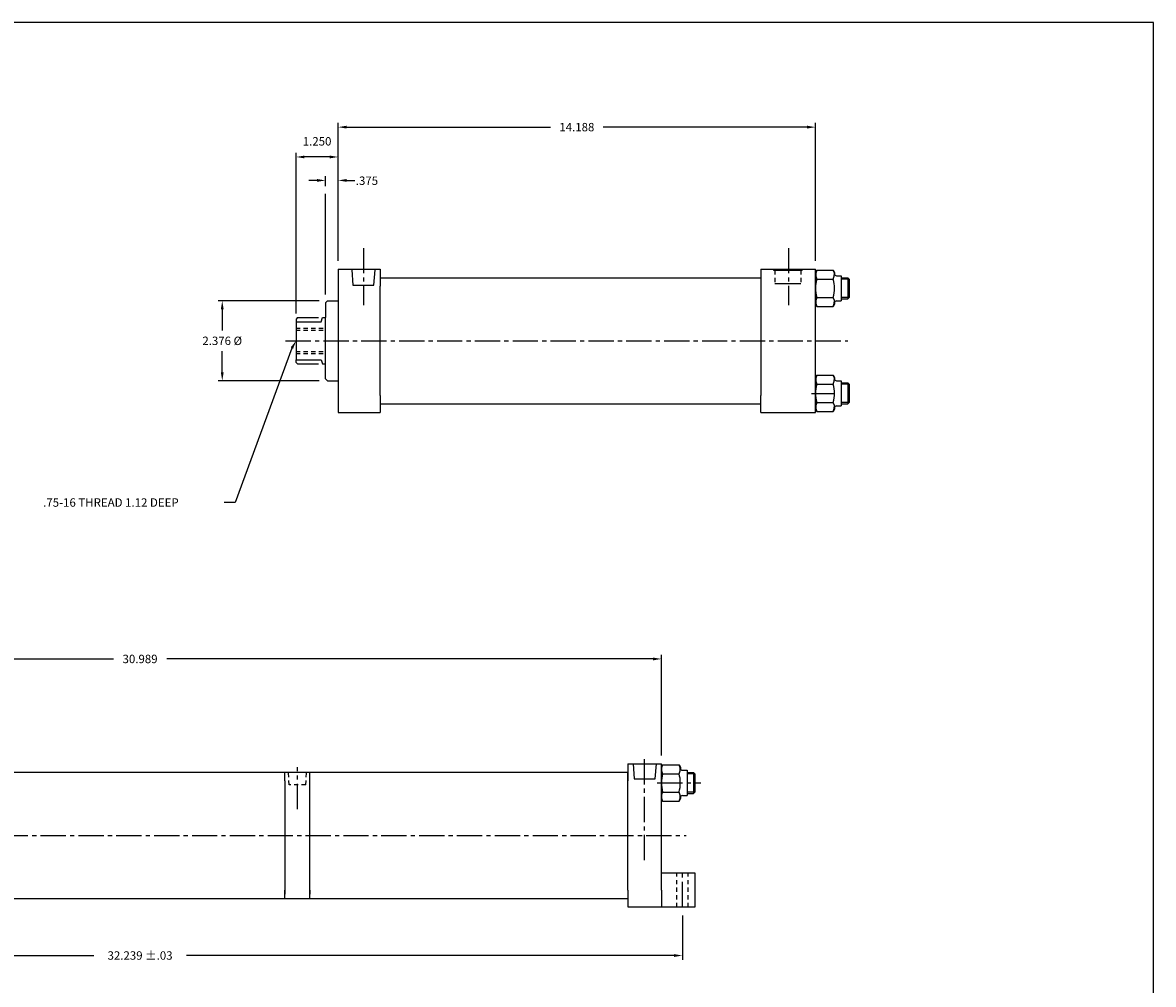
# Model space of a CAD drawing. Extents: x 0 to 236, y -7 to 42.
# Drawn here: x 30 to 64, y 13 to 42 of the extents above; entities that cross this region are included whole.
import ezdxf

# ---------------------------------------------------------------- set-up
doc = ezdxf.new("R2010")
doc.units = 0
doc.header["$MEASUREMENT"] = 0
doc.header["$PDMODE"] = 35
for name, pattern in [('CENTER2', [1.125, 0.75, -0.125, 0.125, -0.125]), ('HIDDEN2', [0.1875, 0.125, -0.0625]), ('PHANTOM2', [1.25, 0.625, -0.125, 0.125, -0.125, 0.125, -0.125])]:
    doc.linetypes.add(name, pattern=pattern)
doc.layers.get('DEFPOINTS').update_dxf_attribs({"linetype": 'CONTINUOUS'})
for name, color, linetype in [('BORDER', 7, 'CONTINUOUS'), ('CENTER', 3, 'CENTER2'), ('HIDDEN', 7, 'HIDDEN2'), ('PHANTOM', 5, 'PHANTOM2'), ('SOLID', 7, 'CONTINUOUS'), ('TEXT-DIM', 4, 'CONTINUOUS')]:
    doc.layers.add(name, color=color, linetype=linetype)
doc.styles.add('ROMANS', font='romans', dxfattribs={"height": 0.25})
doc.dimstyles.new('HALF', dxfattribs={"dimtxt": 0.25, "dimasz": 0.25, "dimexe": 0.125, "dimexo": 0.25, "dimgap": 0.18, "dimtad": 0, "dimtih": 1, "dimtoh": 1, "dimdec": 3, "dimzin": 4, "dimdsep": 46, "dimtxsty": 'ROMANS', "dimcen": 0.188, "dimclrd": 256, "dimclre": 256, "dimclrt": 256, "dimadec": 0, "dimazin": 0, "dimtfac": 0.748, "dimtdec": 3, "dimtofl": 0, "dimtmove": 2, "dimatfit": 3, "dimfxl": 0, "dimtolj": 1, "dimtzin": 4, "dimarcsym": 0})

# ---------------------------------------------------------------- blocks, each defined once
blk = doc.blocks.new('*D0')
at = {"layer": 'DEFPOINTS', "color": 0}
for p in [(53.88, 38.815), (39.692, 34.591), (53.88, 34.591)]:
    blk.add_point(p, dxfattribs=at)
at = {"layer": 'TEXT-DIM', "lineweight": -2}
for p, q in [((39.692, 34.841), (39.692, 38.94)), ((39.942, 38.815), (46.005, 38.815)), ((53.63, 38.815), (47.567, 38.815)), ((53.88, 34.841), (53.88, 38.94))]:
    blk.add_line(p, q, dxfattribs=at)
at = {"layer": 'TEXT-DIM'}
for points in [[(39.942, 38.857), (39.942, 38.774), (39.692, 38.815)], [(53.63, 38.857), (53.63, 38.774), (53.88, 38.815)]]:
    blk.add_solid(points, dxfattribs=at)
at = {"layer": 'TEXT-DIM', "insert": (46.786, 38.815), "char_height": 0.25, "attachment_point": 5, "style": 'ROMANS'}
blk.add_mtext('\\A1;14.188', dxfattribs=at)
blk = doc.blocks.new('*D37')
at = {"layer": 'DEFPOINTS', "color": 0}
for p in [(38.442, 37.928), (39.692, 34.591), (38.442, 33.028)]:
    blk.add_point(p, dxfattribs=at)
at = {"layer": 'TEXT-DIM', "lineweight": -2}
for p, q in [((38.442, 33.278), (38.442, 38.053)), ((39.692, 34.841), (39.692, 38.053)), ((39.442, 37.928), (38.692, 37.928))]:
    blk.add_line(p, q, dxfattribs=at)
at = {"layer": 'TEXT-DIM'}
for points in [[(38.692, 37.97), (38.692, 37.887), (38.442, 37.928)], [(39.442, 37.97), (39.442, 37.887), (39.692, 37.928)]]:
    blk.add_solid(points, dxfattribs=at)
at = {"layer": 'TEXT-DIM', "insert": (39.067, 38.393), "char_height": 0.25, "attachment_point": 5, "style": 'ROMANS'}
blk.add_mtext('\\A1;1.250', dxfattribs=at)
blk = doc.blocks.new('*D38')
at = {"layer": 'DEFPOINTS', "color": 0}
for p in [(49.299, 23.014), (18.31, 19.896), (49.299, 19.896)]:
    blk.add_point(p, dxfattribs=at)
at = {"layer": 'TEXT-DIM', "lineweight": -2}
for p, q in [((18.31, 20.146), (18.31, 23.139)), ((18.56, 23.014), (33.012, 23.014)), ((49.049, 23.014), (34.598, 23.014)), ((49.299, 20.146), (49.299, 23.139))]:
    blk.add_line(p, q, dxfattribs=at)
at = {"layer": 'TEXT-DIM'}
for points in [[(18.56, 23.055), (18.56, 22.972), (18.31, 23.014)], [(49.049, 23.055), (49.049, 22.972), (49.299, 23.014)]]:
    blk.add_solid(points, dxfattribs=at)
at = {"layer": 'TEXT-DIM', "insert": (33.805, 23.014), "char_height": 0.25, "attachment_point": 5, "style": 'ROMANS'}
blk.add_mtext('\\A1;30.989', dxfattribs=at)
blk = doc.blocks.new('*D39')
at = {"layer": 'DEFPOINTS', "color": 0}
for p in [(17.686, 15.646), (49.924, 15.646), (49.924, 14.203)]:
    blk.add_point(p, dxfattribs=at)
at = {"layer": 'TEXT-DIM', "lineweight": -2}
for p, q in [((17.686, 15.396), (17.686, 14.078)), ((49.924, 15.396), (49.924, 14.078)), ((17.936, 14.203), (32.429, 14.203)), ((49.674, 14.203), (35.182, 14.203))]:
    blk.add_line(p, q, dxfattribs=at)
at = {"layer": 'TEXT-DIM'}
for points in [[(17.936, 14.244), (17.936, 14.161), (17.686, 14.203)], [(49.674, 14.244), (49.674, 14.161), (49.924, 14.203)]]:
    blk.add_solid(points, dxfattribs=at)
at = {"layer": 'TEXT-DIM', "insert": (33.805, 14.203), "char_height": 0.25, "attachment_point": 5, "style": 'ROMANS'}
blk.add_mtext('\\A1;32.239 ±.03', dxfattribs=at)
blk = doc.blocks.new('*D40')
at = {"layer": 'DEFPOINTS', "color": 0}
for p in [(39.379, 33.654), (36.247, 31.278), (39.379, 31.278)]:
    blk.add_point(p, dxfattribs=at)
at = {"layer": 'TEXT-DIM', "lineweight": -2}
for p, q in [((39.129, 33.654), (36.122, 33.654)), ((36.247, 33.404), (36.247, 32.771)), ((36.247, 31.528), (36.247, 32.161)), ((39.129, 31.278), (36.122, 31.278))]:
    blk.add_line(p, q, dxfattribs=at)
at = {"layer": 'TEXT-DIM'}
for points in [[(36.206, 33.404), (36.289, 33.404), (36.247, 33.654)], [(36.206, 31.528), (36.289, 31.528), (36.247, 31.278)]]:
    blk.add_solid(points, dxfattribs=at)
at = {"layer": 'TEXT-DIM', "insert": (36.247, 32.466), "char_height": 0.25, "attachment_point": 5, "style": 'ROMANS'}
blk.add_mtext('\\A1;2.376 %%C', dxfattribs=at)

msp = doc.modelspace()

# ---------------------------------------------------------------- linework, layer by layer
at = {"layer": 'BORDER'}
for p, q in [((63.92, 41.92), (0.3269, 41.92)), ((63.92, -6.5584), (63.92, 41.92))]:
    msp.add_line(p, q, dxfattribs=at)
at = {"layer": 'CENTER', "color": 3}
for p, q in [((40.4422, 35.2237), (40.4422, 33.5217)), ((53.072, 35.2237), (53.072, 33.5217)), ((48.7994, 17.0377), (48.7994, 20.087)), ((38.4814, 18.5528), (38.4814, 19.8033))]:
    msp.add_line(p, q, dxfattribs=at)
at = {"layer": 'CENTER'}
for p, q in [((38.1308, 32.4661), (54.8392, 32.4661)), ((53.7553, 30.9055), (54.4271, 30.9055)), ((49.1766, 19.3314), (50.4717, 19.3314)), ((18.4737, 17.7708), (50.0312, 17.7708)), ((49.9244, 15.6458), (49.9244, 16.6458))]:
    msp.add_line(p, q, dxfattribs=at)
at = {"layer": 'DEFPOINTS', "color": 4, "linetype": 'ByBlock'}
msp.add_point((39.6922, 37.2707), dxfattribs=at)
at = {"layer": 'DEFPOINTS', "color": 0, "linetype": 'ByBlock'}
for p in [(39.6922, 34.5911), (38.4422, 33.1141), (38.4422, 33.0281)]:
    msp.add_point(p, dxfattribs=at)
at = {"layer": 'HIDDEN'}
for p, q in [((52.6696, 34.5631), (52.6696, 34.1697)), ((53.4422, 34.5631), (53.4422, 34.1697)), ((38.4422, 32.8411), (39.3172, 32.8411)), ((38.4422, 32.7791), (39.3172, 32.7791)), ((38.4422, 32.1531), (39.3172, 32.1531)), ((38.4422, 32.0911), (39.3172, 32.0911)), ((49.7544, 15.6458), (49.7544, 16.6458)), ((50.0944, 15.6458), (50.0944, 16.6458))]:
    msp.add_line(p, q, dxfattribs=at)
at = {"layer": 'HIDDEN', "color": 7}
for p, q in [((38.2345, 19.2736), (38.2163, 19.6458)), ((38.7328, 19.2736), (38.7505, 19.6458)), ((38.7328, 19.2736), (38.2345, 19.2736))]:
    msp.add_line(p, q, dxfattribs=at)
at = {"layer": 'PHANTOM'}
for p, q in [((38.4822, 33.1541), (38.4422, 33.1141)), ((38.4422, 33.1141), (38.4422, 33.0281)), ((38.4822, 33.1541), (39.226, 33.1541)), ((38.4422, 31.8181), (38.4422, 31.9041)), ((38.4422, 31.8181), (38.4822, 31.7781)), ((38.4822, 31.7781), (39.226, 31.7781))]:
    msp.add_line(p, q, dxfattribs=at)
at = {"layer": 'SOLID'}
for p, q in [((39.6922, 34.5911), (40.9422, 34.5911)), ((39.6922, 34.5911), (39.6922, 33.4661)), ((40.9422, 34.5911), (40.9422, 34.0911)), ((40.9422, 34.3411), (52.2548, 34.3411)), ((52.2548, 34.5911), (52.2548, 34.0911)), ((52.2548, 34.5911), (53.8799, 34.5911)), ((52.6255, 34.5911), (52.6255, 34.5631)), ((52.6255, 34.5631), (53.4863, 34.5631)), ((53.4863, 34.5911), (53.4863, 34.5631)), ((53.8799, 30.3411), (53.8799, 34.5911)), ((53.8799, 34.4951), (53.9159, 34.5676)), ((53.8799, 34.4951), (53.8799, 33.5582)), ((53.8799, 34.4951), (53.8799, 34.4951)), ((53.8841, 34.4788), (53.8836, 34.3887)), ((53.8841, 34.4788), (53.8836, 34.3887)), ((53.8836, 34.3887), (53.9144, 34.2998)), ((53.8836, 34.3887), (53.9144, 34.2998)), ((53.9159, 34.5676), (53.8841, 34.4788)), ((53.9159, 34.5676), (53.8841, 34.4788)), ((53.9144, 34.2998), (53.9159, 34.2971)), ((53.9144, 34.2998), (53.9159, 34.2971)), ((53.9159, 34.5676), (54.4059, 34.5676)), ((53.9159, 34.5676), (53.9159, 34.5676)), ((53.9159, 34.2971), (54.4059, 34.2971)), ((54.4073, 34.5649), (54.4059, 34.5676)), ((54.4073, 34.5649), (54.4059, 34.5676)), ((54.4059, 34.2971), (54.4377, 34.3859)), ((54.4059, 34.2971), (54.4377, 34.3859)), ((54.4073, 34.5649), (54.4419, 34.4951)), ((54.4382, 34.476), (54.4073, 34.5649)), ((54.4382, 34.476), (54.4073, 34.5649)), ((54.4377, 34.3859), (54.4382, 34.476)), ((54.4377, 34.3859), (54.4382, 34.476)), ((54.4419, 34.4951), (54.4419, 34.4951)), ((54.4419, 34.4951), (54.4419, 34.4637)), ((54.5039, 34.4017), (54.6449, 34.4017)), ((54.6449, 34.4017), (54.6449, 33.6517)), ((54.6449, 34.3387), (54.8368, 34.3387)), ((54.8768, 34.2987), (54.6449, 34.2987)), ((54.8368, 34.3387), (54.8768, 34.2987)), ((54.8368, 34.3387), (54.8368, 33.7147)), ((54.8768, 34.2987), (54.8768, 33.7547)), ((40.9422, 30.8411), (40.9422, 34.0911)), ((52.2548, 34.0911), (52.2548, 30.8411)), ((52.6696, 34.1697), (53.4422, 34.1697)), ((39.3172, 33.5921), (39.3792, 33.6541)), ((39.3792, 33.6541), (39.6922, 33.6541)), ((53.8841, 33.6675), (53.8836, 33.5773)), ((53.8841, 33.6675), (53.8836, 33.5773)), ((53.9159, 33.7562), (53.8841, 33.6675)), ((53.9159, 33.7562), (53.8841, 33.6675)), ((53.9159, 33.7562), (54.4059, 33.7562)), ((54.4073, 33.7535), (54.4059, 33.7562)), ((54.4073, 33.7535), (54.4059, 33.7562)), ((54.4382, 33.6647), (54.4073, 33.7535)), ((54.4382, 33.6647), (54.4073, 33.7535)), ((54.4377, 33.5745), (54.4382, 33.6647)), ((54.4377, 33.5745), (54.4382, 33.6647)), ((54.5039, 33.6517), (54.6449, 33.6517)), ((54.8768, 33.7547), (54.6449, 33.7547)), ((54.6449, 33.7147), (54.8368, 33.7147)), ((54.8768, 33.7547), (54.8368, 33.7147)), ((39.3172, 33.5921), (39.3172, 33.1541)), ((39.6922, 33.4661), (39.6922, 31.4661)), ((53.9159, 33.4858), (53.8799, 33.5582)), ((53.8836, 33.5773), (53.9144, 33.4885)), ((53.8836, 33.5773), (53.9144, 33.4885)), ((53.9144, 33.4885), (53.9159, 33.4858)), ((53.9144, 33.4885), (53.9159, 33.4858)), ((53.9159, 33.4858), (54.4059, 33.4858)), ((54.4059, 33.4858), (54.4377, 33.5745)), ((54.4059, 33.4858), (54.4377, 33.5745)), ((54.4419, 33.5582), (54.4059, 33.4858)), ((54.4419, 33.5897), (54.4419, 33.5582)), ((38.4422, 33.0281), (39.1922, 33.0281)), ((38.4422, 33.0281), (38.4422, 31.9041)), ((38.4422, 33.0281), (38.4422, 31.9041)), ((39.1922, 33.0281), (39.226, 33.1541)), ((39.226, 33.1541), (39.3172, 33.1541)), ((39.3172, 31.7781), (39.3172, 33.1541)), ((38.4422, 31.9041), (39.1922, 31.9041)), ((39.1922, 31.9041), (39.226, 31.7781)), ((39.226, 31.7781), (39.3172, 31.7781)), ((39.3172, 31.3401), (39.3172, 31.7781)), ((39.3172, 31.3401), (39.3792, 31.2781)), ((39.3792, 31.2781), (39.6922, 31.2781)), ((39.6922, 31.4661), (39.6922, 30.3411)), ((53.8799, 31.3739), (53.9159, 31.4464)), ((53.8799, 31.3739), (53.8799, 30.4371)), ((53.8799, 31.3739), (53.8799, 31.3739)), ((53.8841, 31.3576), (53.8836, 31.2675)), ((53.8841, 31.3576), (53.8836, 31.2675)), ((53.8836, 31.2675), (53.9144, 31.1786)), ((53.8836, 31.2675), (53.9144, 31.1786)), ((53.9159, 31.4464), (53.8841, 31.3576)), ((53.9159, 31.4464), (53.8841, 31.3576)), ((53.9159, 31.4464), (54.4059, 31.4464)), ((53.9159, 31.4464), (53.9159, 31.4464)), ((54.4073, 31.4437), (54.4059, 31.4464)), ((54.4073, 31.4437), (54.4059, 31.4464)), ((54.4059, 31.176), (54.4377, 31.2647)), ((54.4059, 31.176), (54.4377, 31.2647)), ((54.4073, 31.4437), (54.4419, 31.3739)), ((54.4382, 31.3549), (54.4073, 31.4437)), ((54.4382, 31.3549), (54.4073, 31.4437)), ((54.4377, 31.2647), (54.4382, 31.3549)), ((54.4377, 31.2647), (54.4382, 31.3549)), ((54.4419, 31.3739), (54.4419, 31.3739)), ((54.4419, 31.3739), (54.4419, 31.3425)), ((54.5039, 31.2805), (54.6449, 31.2805)), ((54.6449, 31.2805), (54.6449, 30.5305)), ((53.9144, 31.1786), (53.9159, 31.176)), ((53.9144, 31.1786), (53.9159, 31.176)), ((53.9159, 31.176), (54.4059, 31.176)), ((54.6449, 31.2175), (54.8368, 31.2175)), ((54.8768, 31.1775), (54.6449, 31.1775)), ((54.8368, 31.2175), (54.8368, 30.5935)), ((54.8368, 31.2175), (54.8768, 31.1775)), ((54.8768, 31.1775), (54.8768, 30.6335)), ((40.9422, 30.8411), (40.9422, 30.3411)), ((40.9422, 30.5911), (52.2548, 30.5911)), ((52.2548, 30.3411), (52.2548, 30.8411)), ((53.9159, 30.6351), (53.8841, 30.5463)), ((53.9159, 30.6351), (53.8841, 30.5463)), ((53.9159, 30.6351), (54.4059, 30.6351)), ((54.4073, 30.6324), (54.4059, 30.6351)), ((54.4073, 30.6324), (54.4059, 30.6351)), ((54.4382, 30.5435), (54.4073, 30.6324)), ((54.4382, 30.5435), (54.4073, 30.6324)), ((54.8768, 30.6335), (54.6449, 30.6335)), ((54.6449, 30.5935), (54.8368, 30.5935)), ((54.8768, 30.6335), (54.8368, 30.5935)), ((39.6922, 30.3411), (40.9422, 30.3411)), ((52.2553, 30.3411), (53.8799, 30.3411)), ((53.9159, 30.3646), (53.8799, 30.4371)), ((53.8841, 30.5463), (53.8836, 30.4561)), ((53.8841, 30.5463), (53.8836, 30.4561)), ((53.8836, 30.4561), (53.9144, 30.3673)), ((53.8836, 30.4561), (53.9144, 30.3673)), ((53.9144, 30.3673), (53.9159, 30.3646)), ((53.9144, 30.3673), (53.9159, 30.3646)), ((53.9159, 30.3646), (54.4059, 30.3646)), ((54.4059, 30.3646), (54.4377, 30.4534)), ((54.4059, 30.3646), (54.4377, 30.4534)), ((54.4419, 30.4371), (54.4059, 30.3646)), ((54.4377, 30.4534), (54.4382, 30.5435)), ((54.4377, 30.4534), (54.4382, 30.5435)), ((54.4419, 30.4685), (54.4419, 30.4371)), ((54.5039, 30.5305), (54.6449, 30.5305)), ((48.2994, 19.8958), (49.2995, 19.8958)), ((48.2994, 19.8958), (48.2994, 19.3948)), ((49.2994, 16.1468), (49.2994, 19.8958)), ((49.2995, 19.7998), (49.3355, 19.8723)), ((49.3355, 19.8723), (49.3037, 19.7835)), ((49.3355, 19.8723), (49.3037, 19.7835)), ((49.3355, 19.8723), (49.8255, 19.8723)), ((49.3355, 19.8723), (49.3355, 19.8723)), ((49.827, 19.8696), (49.8255, 19.8723)), ((49.827, 19.8696), (49.8255, 19.8723)), ((49.8578, 19.7807), (49.827, 19.8696)), ((49.8578, 19.7807), (49.827, 19.8696)), ((49.827, 19.8696), (49.8615, 19.7998)), ((28.5064, 19.6458), (48.2994, 19.6458)), ((38.8554, 19.3948), (38.8554, 19.6458)), ((38.8554, 16.0838), (38.8554, 19.5203)), ((48.2994, 16.1468), (48.2994, 19.6453)), ((49.2995, 19.7998), (49.2995, 18.8629)), ((49.2995, 19.7998), (49.2995, 19.7998)), ((49.3037, 19.7835), (49.3032, 19.6933)), ((49.3037, 19.7835), (49.3032, 19.6933)), ((49.3032, 19.6933), (49.334, 19.6045)), ((49.3032, 19.6933), (49.334, 19.6045)), ((49.334, 19.6045), (49.3355, 19.6018)), ((49.334, 19.6045), (49.3355, 19.6018)), ((49.3355, 19.6018), (49.8255, 19.6018)), ((49.8255, 19.6018), (49.8573, 19.6906)), ((49.8255, 19.6018), (49.8573, 19.6906)), ((49.8573, 19.6906), (49.8578, 19.7807)), ((49.8573, 19.6906), (49.8578, 19.7807)), ((49.8615, 19.7998), (49.8615, 19.7684)), ((49.8615, 19.7998), (49.8615, 19.7998)), ((49.9235, 19.7064), (50.0645, 19.7064)), ((50.0645, 19.7064), (50.0645, 18.9564)), ((50.0645, 19.6434), (50.2564, 19.6434)), ((50.2964, 19.6034), (50.0645, 19.6034)), ((50.2564, 19.6434), (50.2564, 19.0194)), ((50.2564, 19.6434), (50.2964, 19.6034)), ((50.2964, 19.6034), (50.2964, 19.0594)), ((38.1054, 19.3948), (38.1054, 16.0213)), ((49.3355, 18.7905), (49.2995, 18.8629)), ((49.3037, 18.9722), (49.3032, 18.882)), ((49.3037, 18.9722), (49.3032, 18.882)), ((49.3032, 18.882), (49.334, 18.7932)), ((49.3032, 18.882), (49.334, 18.7932)), ((49.3355, 19.0609), (49.3037, 18.9722)), ((49.3355, 19.0609), (49.3037, 18.9722)), ((49.3355, 19.0609), (49.8255, 19.0609)), ((49.827, 19.0582), (49.8255, 19.0609)), ((49.827, 19.0582), (49.8255, 19.0609)), ((49.8255, 18.7905), (49.8573, 18.8792)), ((49.8255, 18.7905), (49.8573, 18.8792)), ((49.8615, 18.8629), (49.8255, 18.7905)), ((49.8578, 18.9694), (49.827, 19.0582)), ((49.8578, 18.9694), (49.827, 19.0582)), ((49.8573, 18.8792), (49.8578, 18.9694)), ((49.8573, 18.8792), (49.8578, 18.9694)), ((49.8615, 18.8944), (49.8615, 18.8629)), ((49.9235, 18.9564), (50.0645, 18.9564)), ((50.2964, 19.0594), (50.0645, 19.0594)), ((50.0645, 19.0194), (50.2564, 19.0194)), ((50.2964, 19.0594), (50.2564, 19.0194)), ((49.334, 18.7932), (49.3355, 18.7905)), ((49.334, 18.7932), (49.3355, 18.7905)), ((49.3355, 18.7905), (49.8255, 18.7905)), ((50.2994, 16.6458), (49.3007, 16.6458)), ((50.2994, 15.6458), (50.2994, 16.6458)), ((38.8554, 15.8958), (38.8554, 16.1468)), ((38.8554, 16.1468), (38.8554, 16.0208)), ((48.2994, 16.1468), (48.2994, 15.6458)), ((49.2994, 16.1468), (49.2994, 15.6458)), ((19.9354, 15.8958), (48.2994, 15.8958)), ((48.2994, 15.6458), (49.2995, 15.6458)), ((48.2995, 15.6458), (49.2983, 15.6458)), ((49.2995, 15.6458), (50.2994, 15.6458))]:
    msp.add_line(p, q, dxfattribs=at)
at = {"layer": 'SOLID', "color": 7}
for p, q in [((40.0978, 34.5728), (40.1291, 34.1243)), ((40.7554, 34.1243), (40.7919, 34.5728)), ((40.1291, 34.1243), (40.7554, 34.1243)), ((48.4556, 19.8958), (48.4863, 19.457)), ((49.1126, 19.457), (49.1483, 19.8958)), ((38.1054, 19.3948), (38.1054, 19.6458)), ((48.4863, 19.457), (49.1126, 19.457)), ((38.1054, 15.8958), (38.1054, 16.1468))]:
    msp.add_line(p, q, dxfattribs=at)
at = {"layer": 'SOLID'}
for centre, radius, start, end in [((54.9144, 34.0267), 1.0345, 164.84582, 195.15418), ((53.4073, 34.0267), 1.0345, 344.84582, 15.15418), ((54.5039, 34.4637), 0.062, 180, 270), ((54.5039, 33.5897), 0.062, 90, 180), ((54.5039, 31.3425), 0.062, 180, 270), ((54.9144, 30.9055), 1.0345, 164.84582, 195.15418), ((53.4073, 30.9055), 1.0345, 344.84582, 15.15418), ((54.5039, 30.4685), 0.062, 90, 180), ((50.334, 19.3314), 1.0345, 164.84582, 195.15418), ((48.8269, 19.3314), 1.0345, 344.84582, 15.15418), ((49.9235, 19.7684), 0.062, 180, 270), ((49.9235, 18.8944), 0.062, 90, 180)]:
    msp.add_arc(centre, radius, start, end, dxfattribs=at)
at = {"layer": 'TEXT-DIM'}
for p, q in [((39.6922, 34.8411), (39.6922, 38.2857)), ((39.3172, 37.0597), (39.3172, 37.3567)), ((39.6922, 34.8411), (39.6922, 37.3567)), ((39.0672, 37.2317), (38.8172, 37.2317)), ((39.9422, 37.2317), (40.1922, 37.2317)), ((39.3172, 33.8421), (39.3172, 36.8371))]:
    msp.add_line(p, q, dxfattribs=at)
at = {"layer": 'TEXT-DIM', "extrusion": (0, 0, -1), "flags": 128}
msp.add_lwpolyline([(-38.317, 32.2497), (-36.6279, 27.662), (-36.3074, 27.662)], dxfattribs=at)
at = {"layer": 'TEXT-DIM'}
for points in [[(39.0672, 37.2734), (39.0672, 37.1901), (39.3172, 37.2317)], [(39.9422, 37.2734), (39.9422, 37.1901), (39.6922, 37.2317)]]:
    msp.add_solid(points, dxfattribs=at)
at = {"layer": 'TEXT-DIM', "linetype": 'Continuous', "extrusion": (0, 0, -1)}
msp.add_solid([(-38.2809, 32.2706), (-38.4422, 32.4661), (-38.353, 32.2289)], dxfattribs=at)

# ---------------------------------------------------------------- texts
at = {"layer": 'TEXT-DIM'}
msp.add_text('.75-16 THREAD 1.12 DEEP', height=0.25, dxfattribs=at).set_placement((30.9258, 27.537))
at = {"layer": 'TEXT-DIM', "insert": (40.5473, 37.223), "char_height": 0.25, "attachment_point": 5, "style": 'ROMANS'}
msp.add_mtext('\\A1;.375', dxfattribs=at)

# ---------------------------------------------------------------- dimensions: what is measured, and where the dimension line sits
at = {"layer": 'TEXT-DIM'}
for base, p1, p2, picture, middle in [((53.8799, 38.8152), (39.6922, 34.5911), (53.8799, 34.5911), '*D0', (46.7861, 38.8152)), ((38.4422, 37.9283), (39.6922, 34.5911), (38.4422, 33.0281), '*D37', (39.0672, 38.3933)), ((49.2994, 23.0138), (18.3104, 19.8958), (49.2994, 19.8958), '*D38', (33.8049, 23.0138))]:
    dim = msp.add_linear_dim(base=base, p1=p1, p2=p2, dimstyle='HALF', dxfattribs=at)
    dim.commit()
    dim.dimension.update_dxf_attribs({"geometry": picture, "text_midpoint": middle})
dim = msp.add_linear_dim(base=(36.2472, 31.2781), p1=(39.3792, 33.6541), p2=(39.3792, 31.2781), angle=90, text='<> %%C', dimstyle='HALF', dxfattribs=at)
dim.commit()
dim.dimension.update_dxf_attribs({"geometry": '*D40', "text_midpoint": (36.2472, 32.4661)})
dim = msp.add_linear_dim(base=(49.92443, 14.20275), p1=(17.6859, 15.64578), p2=(49.92443, 15.64578), text='<> ±.03', dimstyle='HALF', dxfattribs=at)
dim.commit()
dim.dimension.update_dxf_attribs({"geometry": '*D39', "text_midpoint": (33.80516, 14.20275)})

doc.saveas('drawing.dxf')
